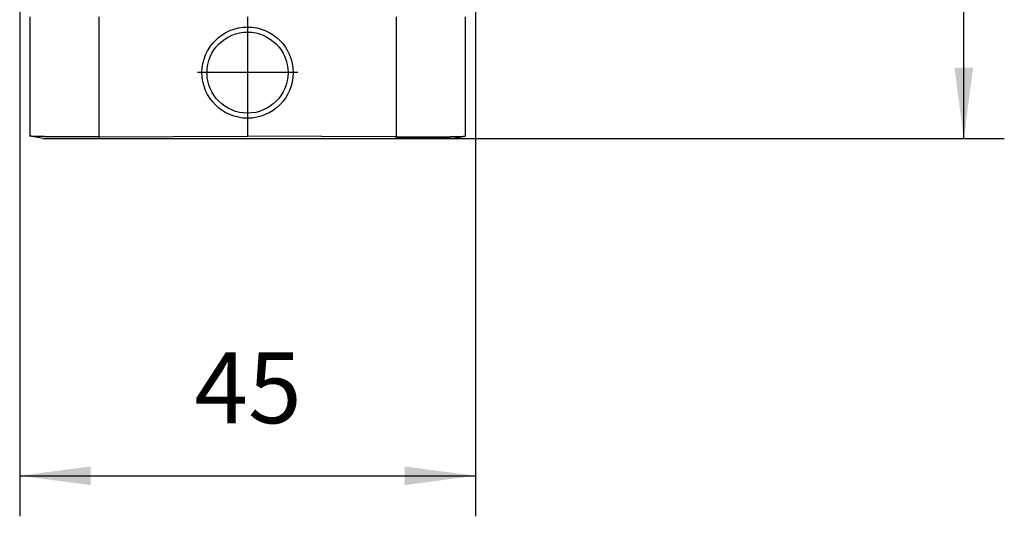
# Model space of a CAD drawing. Units: millimetres. Extents: x -260 to 37, y -30 to 180.
# Drawn here: x -93 to -44, y 18 to 43 of the extents above; entities that cross this region are included whole.
import ezdxf

# ---------------------------------------------------------------- set-up
doc = ezdxf.new("R2010")
doc.units = ezdxf.units.MM
doc.linetypes.add('DOT_CENTER', pattern=[14, 12, -1, 0, -1])
doc.layers.add('1', color=7, linetype='Continuous')
doc.styles.add('CONVERTER_11', font='simplex.shx', dxfattribs={"width": 0.95})
doc.dimstyles.new('ME10_DIM_11', dxfattribs={"dimtxt": 7, "dimasz": 7, "dimexe": 4, "dimexo": 2, "dimgap": 3, "dimtad": 1, "dimdsep": 46, "dimtxsty": 'CONVERTER_11', "dimsah": 1, "dimcen": 0.09, "dimclrd": 7, "dimclre": 7, "dimclrt": 7, "dimadec": 0, "dimazin": 0, "dimtfac": 1, "dimtdec": 4, "dimtix": 1, "dimtmove": 0, "dimatfit": 3, "dimfxl": 1, "dimtolj": 1, "dimtzin": 0, "dimarcsym": 0})
doc.dimstyles.new('ME10_DIM_12', dxfattribs={"dimtxt": 7, "dimasz": 7, "dimexe": 4, "dimexo": 2, "dimgap": 3, "dimtad": 1, "dimdsep": 46, "dimtxsty": 'CONVERTER_11', "dimsah": 1, "dimcen": 0.09, "dimclrd": 7, "dimclre": 7, "dimclrt": 7, "dimadec": 0, "dimazin": 0, "dimtfac": 1, "dimtdec": 4, "dimtix": 1, "dimtmove": 0, "dimatfit": 3, "dimfxl": 1, "dimtolj": 1, "dimtzin": 0, "dimarcsym": 0})

# ---------------------------------------------------------------- blocks, each defined once
blk = doc.blocks.new('Rullini_1__8', base_point=(-168.148, 76))
at = {"color": 7, "linetype": 'Continuous'}
for radius in [4.5, 4]:
    blk.add_circle((-163.648, 80.5), radius, dxfattribs=at)
at = {"layer": '1', "color": 7, "linetype": 'DOT_CENTER'}
for p, q in [((-163.648, 85.45), (-163.648, 75.55)), ((-158.698, 80.5), (-168.598, 80.5))]:
    blk.add_line(p, q, dxfattribs=at)
blk = doc.blocks.new('23505_F__9', base_point=(-186.148, 74))
at = {"color": 7, "linetype": 'Continuous'}
for p, q in [((-185.148, 86), (-185.148, 74.233)), ((-178.331, 86), (-178.331, 74.165)), ((-163.648, 86), (-163.648, 85)), ((-148.965, 86), (-148.965, 74.165)), ((-142.148, 86), (-142.148, 74.233)), ((-163.648, 76), (-163.648, 74.232)), ((-185.148, 74.233), (-185.127, 74.229)), ((-183.827, 74), (-185.127, 74.229)), ((-178.306, 74.165), (-163.648, 74.232)), ((-178.306, 74), (-178.306, 74.165)), ((-178.306, 74), (-148.99, 74)), ((-148.99, 74.165), (-163.648, 74.232)), ((-148.99, 74), (-148.99, 74.165)), ((-143.47, 74), (-142.169, 74.229)), ((-142.148, 74.233), (-142.169, 74.229))]:
    blk.add_line(p, q, dxfattribs=at)
for points, knots in [([(-178.331, 74.165), (-178.753, 74.163), (-179.586, 74.161), (-180.655, 74.161), (-181.499, 74.163), (-182.092, 74.166), (-182.569, 74.169), (-182.984, 74.173), (-183.386, 74.177), (-183.785, 74.183), (-184.149, 74.189), (-184.456, 74.196), (-184.705, 74.203), (-184.898, 74.212), (-185.029, 74.218), (-185.1, 74.226), (-185.127, 74.229)], [0, 0, 0, 0, 1.266128, 2.496859, 3.206938, 3.799383, 4.275683, 4.637322, 5.045352, 5.48203, 5.833366, 6.136874, 6.404553, 6.579985, 6.71692, 6.796844, 6.796844, 6.796844, 6.796844]), ([(-183.827, 74), (-183.757, 74), (-183.617, 74), (-183.306, 74), (-182.837, 74), (-182.16, 74), (-181.334, 74), (-180.392, 74), (-179.369, 74), (-178.665, 74), (-178.306, 74)], [0, 0, 0, 0, 0.210103, 0.420206, 0.930358, 1.616931, 2.453542, 3.408031, 4.443729, 5.520813, 5.520813, 5.520813, 5.520813]), ([(-143.47, 74), (-143.54, 74), (-143.68, 74), (-143.99, 74), (-144.459, 74), (-145.136, 74), (-145.962, 74), (-146.905, 74), (-147.927, 74), (-148.631, 74), (-148.99, 74)], [0, 0, 0, 0, 0.210103, 0.420206, 0.930358, 1.616931, 2.453542, 3.408031, 4.443729, 5.520813, 5.520813, 5.520813, 5.520813]), ([(-148.965, 74.165), (-148.543, 74.163), (-147.711, 74.161), (-146.686, 74.161), (-145.916, 74.163), (-145.413, 74.165), (-144.986, 74.168), (-144.632, 74.17), (-144.273, 74.173), (-143.898, 74.178), (-143.508, 74.183), (-143.156, 74.189), (-142.875, 74.195), (-142.653, 74.202), (-142.506, 74.207), (-142.372, 74.213), (-142.264, 74.218), (-142.192, 74.226), (-142.169, 74.229)], [0, 0, 0, 0, 1.266128, 2.496859, 3.074381, 3.576426, 4.003757, 4.357136, 4.637322, 5.080861, 5.48203, 5.80668, 6.136874, 6.32665, 6.472208, 6.579987, 6.726913, 6.796848, 6.796848, 6.796848, 6.796848])]:
    blk.add_open_spline(points, degree=3, knots=knots, dxfattribs=at)
for points in [[(-178.331, 74.165), (-178.327, 74.165), (-178.319, 74.165), (-178.31, 74.165), (-178.306, 74.165)], [(-148.965, 74.165), (-148.969, 74.165), (-148.978, 74.165), (-148.986, 74.165), (-148.99, 74.165)]]:
    blk.add_open_spline(points, degree=3, dxfattribs=at)
blk = doc.blocks.new('CAC_16_L__10', base_point=(-186.148, 74))
for name, p in [('23505_F__9', (-186.148, 74)), ('Rullini_1__8', (-168.148, 76))]:
    blk.add_blockref(name, p)
blk = doc.blocks.new('*D22')
at = {"layer": '1', "color": 7, "linetype": 'Continuous'}
for p, q in [((-186.148, 111.16), (-186.148, 36.713)), ((-141.148, 111.16), (-141.148, 36.713)), ((-186.148, 40.713), (-141.148, 40.713))]:
    blk.add_line(p, q, dxfattribs=at)
at = {"layer": '1', "color": 7}
for points in [[(-179.148, 41.634), (-179.148, 39.791), (-186.148, 40.713)], [(-148.148, 39.791), (-148.148, 41.634), (-141.148, 40.713)]]:
    blk.add_solid(points, dxfattribs=at)
at = {"layer": '1', "color": 7, "insert": (-168.898, 43.713), "char_height": 7, "attachment_point": 7, "rotation": 0.00014, "line_spacing_factor": 0.60024, "style": 'CONVERTER_11'}
blk.add_mtext('45', dxfattribs=at)
blk = doc.blocks.new('*D23')
at = {"layer": '1', "color": 7, "linetype": 'Continuous'}
for p, q in [((-161.648, 150), (-88.925, 150)), ((-92.925, 74), (-92.925, 150)), ((-176.306, 74), (-88.925, 74))]:
    blk.add_line(p, q, dxfattribs=at)
at = {"layer": '1', "color": 7}
for points in [[(-92.003, 143), (-93.846, 143), (-92.925, 150)], [(-93.846, 81), (-92.003, 81), (-92.925, 74)]]:
    blk.add_solid(points, dxfattribs=at)
at = {"layer": '1', "color": 7, "insert": (-95.925, 106.75), "char_height": 7, "attachment_point": 7, "rotation": 90, "line_spacing_factor": 0.60024, "style": 'CONVERTER_11'}
blk.add_mtext('76', dxfattribs=at)
blk = doc.blocks.new('Da_sinistra1', base_point=(-163.648, 112))
blk.add_blockref('CAC_16_L__10', (-186.148, 74))
at = {"layer": '1'}
dim = blk.add_linear_dim(base=(-92.925, 74), p1=(-163.648, 150), p2=(-178.306, 74), angle=90, dimstyle='ME10_DIM_12', dxfattribs=at)
dim.commit()
dim.dimension.update_dxf_attribs({"geometry": '*D23', "text_midpoint": (-99.425, 112), "text_rotation": 90})
dim = blk.add_linear_dim(base=(-186.148, 40.713), p1=(-141.148, 113.16), p2=(-186.148, 113.16), dimstyle='ME10_DIM_11', dxfattribs=at)
dim.commit()
dim.dimension.update_dxf_attribs({"geometry": '*D22', "text_midpoint": (-163.648, 47.213), "text_rotation": 0.00014})

msp = doc.modelspace()

# ---------------------------------------------------------------- block references
at = {"xscale": 0.5, "yscale": 0.5, "zscale": 0.5}
msp.add_blockref('Da_sinistra1', (-81.824, 56), dxfattribs=at)

doc.saveas('drawing.dxf')
